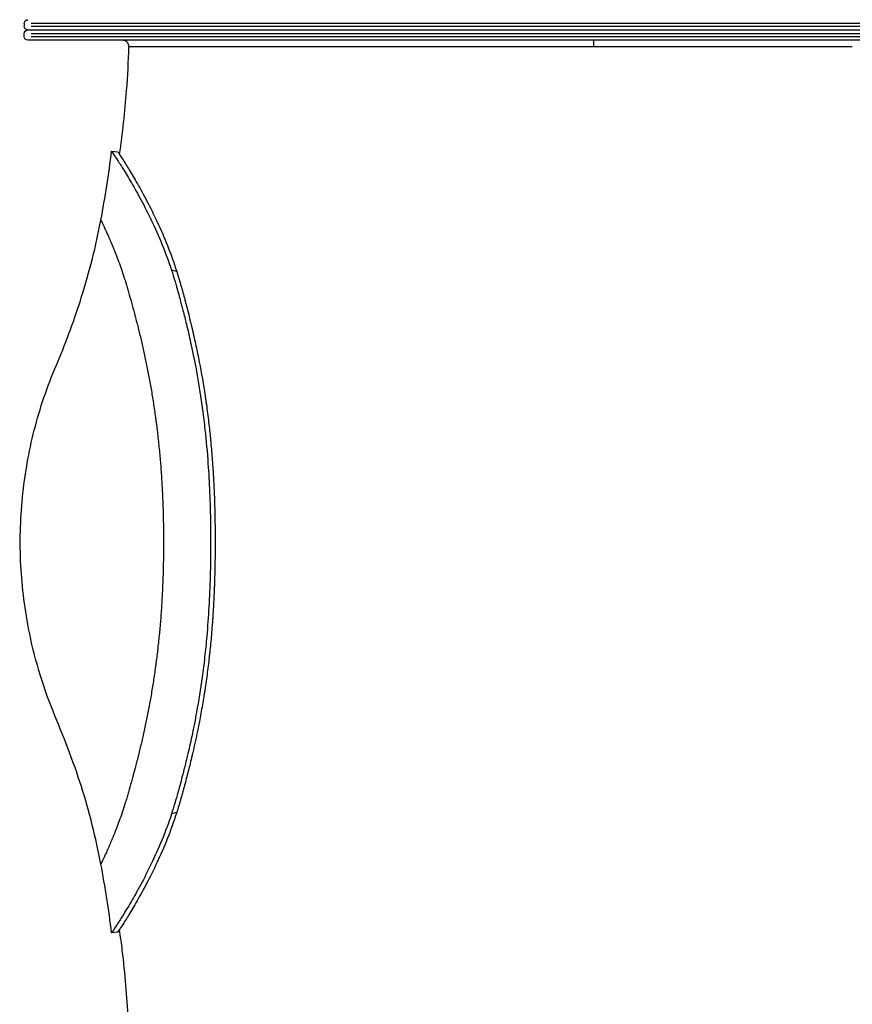
# Model space of a CAD drawing. Units: millimetres. Extents: x 0 to 59400, y 0 to 21000.
# Drawn here: x 10826 to 11476, y 11544 to 12313 of the extents above; entities that cross this region are included whole.
import ezdxf

# ---------------------------------------------------------------- set-up
doc = ezdxf.new("R2010")
doc.units = ezdxf.units.MM
doc.header["$LTSCALE"] = 15
doc.layers.add('P001', color=131, linetype='Continuous')

msp = doc.modelspace()

# ---------------------------------------------------------------- linework, layer by layer
at = {"layer": 'P001', "extrusion": (-1.22465e-16, -1, 0)}
for p, q in [((10829.69, 12310.06), (10829.69, 12308.06)), ((11714.21, 12310.06), (10835.17, 12310.06)), ((10835.17, 12308.06), (11714.21, 12308.06)), ((10829.69, 12300.06), (10829.69, 12302.06)), ((10832.69, 12305.06), (11716.69, 12305.06)), ((11714.21, 12302.06), (10835.17, 12302.06)), ((10835.17, 12300.06), (11714.21, 12300.06)), ((11716.69, 12297.06), (10832.69, 12297.06)), ((10898.01, 12210.37), (10902.97, 12209.77)), ((10948.67, 12116.41), (10945, 12117.41)), ((10948.67, 11693.72), (10945, 11692.72)), ((10902.97, 11600.36), (10898.01, 11599.76))]:
    msp.add_line(p, q, dxfattribs=at)
at = {"layer": 'P001', "extrusion": (0, 0, -1)}
for centre, start, end in [((-10832.69, 12310.06), 0, 90), ((-10832.69, 12308.06), 270, 0), ((-10832.69, 12302.06), 0, 90), ((-10832.69, 12300.06), 270, 0)]:
    msp.add_arc(centre, 3, start, end, dxfattribs=at)
at = {"layer": 'P001'}
for points, knots in [([(10904.27, 12207.76), (10906.58, 12224.38), (10908.47, 12241.06), (10910.66, 12269.15), (10911.26, 12280.54), (10911.53, 12291.95)], [4.977724, 4.977724, 4.977724, 4.977724, 10.008395, 10.008395, 13.429956, 13.429956, 13.429956, 13.429956]), ([(10911.53, 12291.95), (10911.55, 12292.49), (10911.47, 12293.04), (10911.15, 12294.06), (10910.91, 12294.54), (10910.29, 12295.41), (10909.9, 12295.79), (10909.05, 12296.42), (10908.56, 12296.67), (10907.8, 12296.91), (10907.55, 12296.97), (10907.15, 12297.03), (10907.02, 12297.04), (10906.79, 12297.06), (10906.69, 12297.06), (10906.57, 12297.06), (10906.55, 12297.06), (10906.54, 12297.06), (10906.53, 12297.06), (10906.53, 12297.06), (10906.53, 12297.06), (10906.53, 12297.06), (10906.53, 12297.06), (10906.53, 12297.06), (10906.53, 12297.06), (10906.53, 12297.06)], [0, 0, 0, 0, 0.1620757, 0.1620757, 0.321295, 0.321295, 0.4806168, 0.4806168, 0.6399348, 0.6399348, 0.7188223, 0.7188223, 0.7586879, 0.7586879, 0.7885766, 0.7885766, 0.7941784, 0.7941784, 0.794244, 0.794244, 0.7942752, 0.7942752, 0.7942909, 0.7942909, 0.7943048, 0.7943048, 0.7943048, 0.7943048]), ([(10913.28, 12291.95), (10913.14, 12291.95), (10913, 12291.95), (10912.87, 12291.95), (10912.74, 12291.95), (10912.62, 12291.95), (10912.51, 12291.95)], [0.234375, 0.234375, 0.234375, 0.234375, 0.236328125, 0.236328125, 0.236328125, 0.23828125, 0.23828125, 0.23828125, 0.23828125]), ([(10939.11, 12291.95), (10934.55, 12291.95), (10930.57, 12291.95), (10927.14, 12291.95), (10923.71, 12291.95), (10920.83, 12291.95), (10918.52, 12291.95)], [0.1875, 0.1875, 0.1875, 0.1875, 0.203125, 0.203125, 0.203125, 0.21875, 0.21875, 0.21875, 0.21875]), ([(10972.67, 12291.96), (10966.11, 12291.96), (10960.02, 12291.95), (10954.41, 12291.95), (10951.61, 12291.95), (10948.93, 12291.95), (10946.37, 12291.95), (10945.09, 12291.95), (10943.84, 12291.95), (10942.63, 12291.95)], [0.15625, 0.15625, 0.15625, 0.15625, 0.171875, 0.171875, 0.171875, 0.1796875, 0.1796875, 0.1796875, 0.18359375, 0.18359375, 0.18359375, 0.18359375]), ([(11017.81, 12291.96), (11015.69, 12291.96), (11013.6, 12291.96), (11011.54, 12291.96), (11005.35, 12291.96), (10999.44, 12291.96), (10993.8, 12291.96), (10986.3, 12291.96), (10979.28, 12291.96), (10972.74, 12291.96)], [0.125, 0.125, 0.125, 0.125, 0.12890625, 0.12890625, 0.12890625, 0.140625, 0.140625, 0.140625, 0.15620049, 0.15620049, 0.15620049, 0.15620049]), ([(11072.69, 12291.97), (11062.85, 12291.97), (11053.36, 12291.97), (11044.22, 12291.97), (11035.1, 12291.97), (11026.32, 12291.96), (11017.9, 12291.96)], [0.09375, 0.09375, 0.09375, 0.09375, 0.109375, 0.109375, 0.109375, 0.12494357, 0.12494357, 0.12494357, 0.12494357]), ([(11135.57, 12291.98), (11130.08, 12291.98), (11124.64, 12291.98), (11119.24, 12291.97), (11116.54, 12291.97), (11113.85, 12291.97), (11111.18, 12291.97), (11097.89, 12291.97), (11085.15, 12291.97), (11072.93, 12291.97)], [0.0625, 0.0625, 0.0625, 0.0625, 0.0703125, 0.0703125, 0.0703125, 0.07421875, 0.07421875, 0.07421875, 0.09362049, 0.09362049, 0.09362049, 0.09362049]), ([(11238.83, 12291.98), (11235.86, 12291.98), (11232.88, 12291.98), (11229.9, 12291.98), (11226.93, 12291.98), (11223.96, 12291.98), (11221.01, 12291.98), (11215.25, 12291.98), (11209.52, 12291.98), (11203.84, 12291.98)], [0.015625, 0.015625, 0.015625, 0.015625, 0.01953125, 0.01953125, 0.01953125, 0.0234375, 0.0234375, 0.0234375, 0.03105826, 0.03105826, 0.03105826, 0.03105826]), ([(11346.09, 12291.98), (11345.91, 12291.98), (11345.72, 12291.98), (11345.54, 12291.98), (11333.97, 12291.98), (11322.32, 12291.98), (11310.57, 12291.98)], [0.96875, 0.96875, 0.96875, 0.96875, 0.96899468, 0.96899468, 0.96899468, 0.984375, 0.984375, 0.984375, 0.984375]), ([(11380.11, 12291.98), (11374.65, 12291.98), (11369.15, 12291.98), (11363.59, 12291.98), (11360.7, 12291.98), (11357.8, 12291.98), (11354.88, 12291.98), (11351.96, 12291.98), (11349.03, 12291.98), (11346.09, 12291.98)], [0.95342745, 0.95342745, 0.95342745, 0.95342745, 0.9609375, 0.9609375, 0.9609375, 0.96484375, 0.96484375, 0.96484375, 0.96875, 0.96875, 0.96875, 0.96875]), ([(11414.15, 12291.98), (11413.99, 12291.98), (11413.83, 12291.98), (11413.66, 12291.98), (11402.91, 12291.98), (11391.94, 12291.98), (11380.77, 12291.98)], [0.9375, 0.9375, 0.9375, 0.9375, 0.9377339, 0.9377339, 0.9377339, 0.953125, 0.953125, 0.953125, 0.953125]), ([(11476.45, 12291.97), (11474.14, 12291.97), (11471.81, 12291.97), (11469.46, 12291.97), (11468.2, 12291.97), (11466.93, 12291.97), (11465.65, 12291.97), (11464.38, 12291.97), (11463.1, 12291.97), (11461.82, 12291.97), (11446.42, 12291.97), (11430.53, 12291.97), (11414.15, 12291.98)], [0.90651486, 0.90651486, 0.90651486, 0.90651486, 0.91015625, 0.91015625, 0.91015625, 0.91210938, 0.91210938, 0.91210938, 0.9140625, 0.9140625, 0.9140625, 0.9375, 0.9375, 0.9375, 0.9375]), ([(10899.05, 12208.8), (10899.74, 12207.76), (10900.77, 12206.19), (10902.11, 12204.12), (10903.45, 12202.04), (10905.11, 12199.45), (10907.03, 12196.36), (10908.95, 12193.28), (10911.12, 12189.69), (10913.49, 12185.64), (10915.86, 12181.59), (10918.41, 12177.08), (10921.07, 12172.13), (10923.73, 12167.18), (10926.48, 12161.81), (10929.22, 12156.06), (10934.72, 12144.57), (10940.17, 12131.57), (10944.79, 12117.46)], [0.5625, 0.5625, 0.5625, 0.5625, 0.625, 0.625, 0.625, 0.6875, 0.6875, 0.6875, 0.75, 0.75, 0.75, 0.8125, 0.8125, 0.8125, 0.875, 0.875, 0.875, 1, 1, 1, 1]), ([(10902.97, 12209.77), (10902.97, 12209.77), (10903.32, 12209.24), (10903.99, 12208.19), (10904.67, 12207.14), (10905.69, 12205.57), (10907.01, 12203.48), (10908.33, 12201.39), (10909.95, 12198.78), (10911.84, 12195.67), (10913.72, 12192.57), (10915.86, 12188.96), (10918.19, 12184.89), (10920.52, 12180.81), (10923.03, 12176.27), (10925.63, 12171.29), (10928.24, 12166.31), (10930.94, 12160.92), (10933.63, 12155.14), (10939.02, 12143.58), (10944.36, 12130.52), (10948.88, 12116.35)], [-0.4999756, -0.4999756, -0.4999756, -0.4999756, -0.4375, -0.4375, -0.4375, -0.375, -0.375, -0.375, -0.3125, -0.3125, -0.3125, -0.25, -0.25, -0.25, -0.1875, -0.1875, -0.1875, -0.125, -0.125, -0.125, 0, 0, 0, 0]), ([(10889.64, 11653.56), (10885.75, 11673.97), (10880.67, 11694.18), (10868.19, 11734), (10860.18, 11753.41), (10843.95, 11793.68), (10837.51, 11815.4), (10829.83, 11854.82), (10827.75, 11872.5), (10826.26, 11907.9), (10826.85, 11925.72), (10830.69, 11960.97), (10833.95, 11978.5), (10843.03, 12012.77), (10848.99, 12029.57), (10863.02, 12062.49), (10869.26, 12079.48), (10880.77, 12116.35), (10885.79, 12136.36), (10889.64, 12156.56)], [0.000002, 0.000002, 0.000002, 0.000002, 6.231435, 6.231435, 12.518501, 12.518501, 19.255089, 19.255089, 24.565633, 24.565633, 29.884161, 29.884161, 35.203101, 35.203101, 40.521964, 40.521964, 45.938952, 45.938952, 52.108766, 52.108766, 52.108766, 52.108766]), ([(10889.64, 12156.56), (10889.64, 12156.56), (10889.84, 12156.16), (10890.62, 12154.55), (10891.19, 12153.35), (10891.99, 12151.64), (10892.04, 12151.54), (10892.14, 12151.33), (10892.28, 12151.02), (10892.64, 12150.25), (10892.97, 12149.54), (10893.65, 12148.05), (10894.15, 12146.96), (10895.74, 12143.4), (10896.94, 12140.64), (10898.26, 12137.5), (10898.26, 12137.48), (10898.27, 12137.46), (10898.29, 12137.42), (10898.32, 12137.34), (10898.39, 12137.16), (10898.54, 12136.81), (10898.83, 12136.11), (10899.42, 12134.68), (10899.94, 12133.41), (10900.98, 12130.8), (10901.7, 12128.98), (10903.87, 12123.27), (10905.36, 12119.13), (10907.59, 12112.45), (10908.33, 12110.14), (10909.11, 12107.6), (10909.17, 12107.37), (10909.24, 12107.15), (10909.28, 12107.04), (10909.29, 12107), (10909.31, 12106.92), (10909.41, 12106.58), (10909.7, 12105.62), (10910.34, 12103.43), (10910.89, 12101.51), (10912.75, 12095.01), (10914.29, 12089.46), (10915.86, 12083.56), (10915.86, 12083.54), (10915.87, 12083.5), (10915.89, 12083.42), (10915.94, 12083.25), (10916.02, 12082.93), (10916.19, 12082.28), (10916.53, 12081), (10917.21, 12078.4), (10917.79, 12076.15), (10918.95, 12071.59), (10919.71, 12068.49), (10921.22, 12062.19), (10921.97, 12058.97), (10923.44, 12052.43), (10924.16, 12049.1), (10925.56, 12042.33), (10926.25, 12038.89), (10927.58, 12031.88), (10928.23, 12028.31), (10929.48, 12021.07), (10930.08, 12017.39), (10931.23, 12009.91), (10931.79, 12006.11), (10932.31, 12002.25), (10932.31, 12002.25), (10932.31, 12002.23), (10932.32, 12002.21), (10932.33, 12002.15), (10932.34, 12002.05), (10932.37, 12001.85), (10932.42, 12001.44), (10932.53, 12000.62), (10932.75, 11998.97), (10933.18, 11995.67), (10933.53, 11992.82), (10934.21, 11987.09), (10935.06, 11979.38), (10935.78, 11971.5), (10936.44, 11963.56), (10936.74, 11959.54), (10937.26, 11951.44), (10937.49, 11947.35), (10937.89, 11939.1), (10938.05, 11934.93), (10938.31, 11926.53), (10938.4, 11922.29), (10938.53, 11913.73), (10938.56, 11909.42), (10938.56, 11905.06)], [0, 0, 0, 0, 0.0625, 0.0625, 0.125, 0.125, 0.128906, 0.128906, 0.132812, 0.140625, 0.15625, 0.15625, 0.1875, 0.1875, 0.25, 0.25, 0.250244, 0.250244, 0.250488, 0.250977, 0.251953, 0.253906, 0.257812, 0.265625, 0.28125, 0.28125, 0.3125, 0.3125, 0.375, 0.375, 0.40625, 0.40625, 0.408203, 0.40918, 0.40918, 0.409668, 0.409668, 0.410156, 0.414062, 0.421875, 0.4375, 0.4375, 0.5, 0.5, 0.500122, 0.500122, 0.500488, 0.500977, 0.501953, 0.503906, 0.507812, 0.515625, 0.53125, 0.53125, 0.5625, 0.5625, 0.59375, 0.59375, 0.625, 0.625, 0.65625, 0.65625, 0.6875, 0.6875, 0.71875, 0.71875, 0.75, 0.75, 0.750031, 0.750031, 0.750122, 0.750244, 0.750488, 0.750977, 0.751953, 0.753906, 0.757812, 0.765625, 0.78125, 0.78125, 0.8125, 0.84375, 0.84375, 0.875, 0.875, 0.90625, 0.90625, 0.9375, 0.9375, 0.96875, 0.96875, 1, 1, 1, 1]), ([(10944.79, 12117.46), (10946.78, 12111.38), (10947.94, 12107.32), (10949.46, 12101.95), (10950.56, 12097.99), (10952.35, 12091.33), (10953.05, 12088.67), (10954.65, 12082.47), (10955.54, 12078.91), (10957.56, 12070.59), (10958.67, 12065.8), (10961.13, 12054.63), (10962.44, 12048.2), (10965.27, 12033.18), (10966.73, 12024.53), (10968.73, 12010.77), (10969.39, 12005.8), (10970.33, 11998.14), (10970.63, 11995.48), (10971.88, 11984.07), (10972.67, 11975.21), (10973.82, 11958.93), (10974.23, 11951.54), (10974.9, 11935.7), (10975.12, 11927.24), (10975.3, 11914.26), (10975.33, 11909.75), (10975.33, 11896.19), (10975.22, 11887.15), (10974.75, 11870.2), (10974.42, 11862.31), (10973.54, 11846.69), (10972.99, 11838.99), (10971.83, 11825.91), (10971.29, 11820.5), (10970.09, 11809.87), (10969.44, 11804.65), (10967.45, 11790.21), (10965.99, 11781.13), (10963.75, 11768.83), (10963.11, 11765.45), (10961.85, 11759.12), (10961.24, 11756.17), (10959.5, 11748.03), (10958.35, 11742.91), (10956.69, 11735.92), (10956.22, 11734.01), (10954.92, 11728.73), (10954.08, 11725.4), (10952.56, 11719.6), (10951.9, 11717.12), (10950.73, 11712.78), (10950.22, 11710.92), (10949.1, 11706.89), (10948.27, 11703.9), (10946.52, 11698.05), (10945.67, 11695.33), (10944.79, 11692.66)], [-66.233133, -66.233133, -66.233133, -66.233133, -65.373351, -65.373351, -63.125359, -63.125359, -61.661093, -61.661093, -59.747776, -59.747776, -57.259875, -57.259875, -54.039581, -54.039581, -49.888026, -49.888026, -47.576001, -47.576001, -46.35757, -46.35757, -42.369071, -42.369071, -39.102417, -39.102417, -35.401205, -35.401205, -33.433991, -33.433991, -29.488986, -29.488986, -26.016214, -26.016214, -22.581833, -22.581833, -20.129601, -20.129601, -17.72025, -17.72025, -13.393804, -13.393804, -11.729255, -11.729255, -10.25048, -10.25048, -7.607888, -7.607888, -6.598158, -6.598158, -4.797965, -4.797965, -3.421917, -3.421917, -2.373851, -2.373851, -1.12146, -1.12146, 0, 0, 0, 0]), ([(10948.88, 12116.35), (10949.44, 12114.59), (10950, 12112.8), (10950.54, 12111), (10950.81, 12110.1), (10951.08, 12109.19), (10951.34, 12108.29), (10951.47, 12107.83), (10951.61, 12107.38), (10951.74, 12106.92)], [-1, -1, -1, -1, -0.984375, -0.984375, -0.984375, -0.9765625, -0.9765625, -0.9765625, -0.97265625, -0.97265625, -0.97265625, -0.97265625]), ([(10952.13, 12105.55), (10953.16, 12101.86), (10954.19, 12098.12), (10955.21, 12094.31), (10957.24, 12086.69), (10959.22, 12078.83), (10961.11, 12070.74), (10961.23, 12070.24), (10961.35, 12069.73), (10961.47, 12069.22)], [-0.96875, -0.96875, -0.96875, -0.96875, -0.9375, -0.9375, -0.9375, -0.875, -0.875, -0.875, -0.87109375, -0.87109375, -0.87109375, -0.87109375]), ([(10961.47, 12069.22), (10961.59, 12068.7), (10961.71, 12068.19), (10961.82, 12067.68), (10962.06, 12066.66), (10962.29, 12065.63), (10962.52, 12064.6)], [-0.87109375, -0.87109375, -0.87109375, -0.87109375, -0.8671875, -0.8671875, -0.8671875, -0.859375, -0.859375, -0.859375, -0.859375]), ([(10962.52, 12064.6), (10962.99, 12062.53), (10963.44, 12060.46), (10963.89, 12058.36), (10964.79, 12054.18), (10965.66, 12049.94), (10966.49, 12045.64), (10968.16, 12037.04), (10969.69, 12028.2), (10971.06, 12019.14)], [-0.859375, -0.859375, -0.859375, -0.859375, -0.84375, -0.84375, -0.84375, -0.8125, -0.8125, -0.8125, -0.75, -0.75, -0.75, -0.75]), ([(10971.06, 12019.14), (10971.1, 12018.86), (10971.14, 12018.58), (10971.18, 12018.3), (10971.22, 12018.03), (10971.27, 12017.75), (10971.31, 12017.47), (10971.39, 12016.91), (10971.47, 12016.35), (10971.55, 12015.79)], [-0.75, -0.75, -0.75, -0.75, -0.748046875, -0.748046875, -0.748046875, -0.74609375, -0.74609375, -0.74609375, -0.7421875, -0.7421875, -0.7421875, -0.7421875]), ([(10971.55, 12015.79), (10971.72, 12014.67), (10971.88, 12013.54), (10972.03, 12012.41), (10972.35, 12010.15), (10972.66, 12007.88), (10972.95, 12005.59), (10973.54, 12001.02), (10974.09, 11996.39), (10974.59, 11991.7)], [-0.7421875, -0.7421875, -0.7421875, -0.7421875, -0.734375, -0.734375, -0.734375, -0.71875, -0.71875, -0.71875, -0.6875, -0.6875, -0.6875, -0.6875]), ([(10974.69, 11990.84), (10974.72, 11990.55), (10974.75, 11990.26), (10974.78, 11989.98), (10974.84, 11989.4), (10974.9, 11988.83), (10974.96, 11988.25)], [-0.685546875, -0.685546875, -0.685546875, -0.685546875, -0.68359375, -0.68359375, -0.68359375, -0.6796875, -0.6796875, -0.6796875, -0.6796875]), ([(10974.96, 11988.25), (10975.07, 11987.1), (10975.19, 11985.94), (10975.3, 11984.78), (10975.53, 11982.46), (10975.74, 11980.13), (10975.94, 11977.78), (10976.35, 11973.08), (10976.72, 11968.33), (10977.04, 11963.52)], [-0.6796875, -0.6796875, -0.6796875, -0.6796875, -0.671875, -0.671875, -0.671875, -0.65625, -0.65625, -0.65625, -0.625, -0.625, -0.625, -0.625]), ([(10977.04, 11963.52), (10977.05, 11963.37), (10977.06, 11963.22), (10977.07, 11963.07), (10977.08, 11962.93), (10977.09, 11962.78), (10977.1, 11962.63)], [-0.625, -0.625, -0.625, -0.625, -0.624023438, -0.624023438, -0.624023438, -0.623046875, -0.623046875, -0.623046875, -0.623046875]), ([(10977.16, 11961.75), (10977.19, 11961.16), (10977.23, 11960.57), (10977.27, 11959.97), (10977.34, 11958.79), (10977.41, 11957.6), (10977.48, 11956.41), (10977.62, 11954.03), (10977.75, 11951.63), (10977.86, 11949.22), (10978.09, 11944.4), (10978.29, 11939.53), (10978.44, 11934.59)], [-0.62109375, -0.62109375, -0.62109375, -0.62109375, -0.6171875, -0.6171875, -0.6171875, -0.609375, -0.609375, -0.609375, -0.59375, -0.59375, -0.59375, -0.5625, -0.5625, -0.5625, -0.5625]), ([(10978.49, 11932.79), (10978.51, 11932.19), (10978.52, 11931.59), (10978.54, 11930.99), (10978.57, 11929.78), (10978.6, 11928.57), (10978.63, 11927.36), (10978.69, 11924.94), (10978.73, 11922.51), (10978.77, 11920.06), (10978.84, 11915.17), (10978.88, 11910.23), (10978.88, 11905.23)], [-0.55859375, -0.55859375, -0.55859375, -0.55859375, -0.5546875, -0.5546875, -0.5546875, -0.546875, -0.546875, -0.546875, -0.53125, -0.53125, -0.53125, -0.5, -0.5, -0.5, -0.5]), ([(10938.56, 11905.06), (10938.56, 11900.71), (10938.53, 11896.39), (10938.4, 11887.82), (10938.31, 11883.58), (10938.05, 11875.16), (10937.88, 11870.99), (10937.49, 11862.73), (10937.26, 11858.64), (10936.73, 11850.53), (10936.44, 11846.51), (10935.78, 11838.56), (10935.05, 11830.68), (10934.2, 11822.95), (10933.52, 11817.22), (10933.29, 11815.32), (10932.92, 11812.48), (10932.74, 11811.06), (10932.52, 11809.42), (10932.41, 11808.6), (10932.35, 11808.13), (10932.32, 11807.9), (10932.3, 11807.78), (10932.3, 11807.78), (10931.77, 11803.91), (10931.22, 11800.11), (10930.06, 11792.61), (10929.45, 11788.93), (10928.2, 11781.67), (10927.55, 11778.1), (10926.22, 11771.08), (10925.53, 11767.63), (10924.12, 11760.85), (10923.4, 11757.51), (10921.93, 11750.96), (10921.18, 11747.75), (10919.66, 11741.43), (10918.9, 11738.33), (10917.74, 11733.77), (10917.35, 11732.26), (10916.77, 11730.03), (10916.48, 11728.91), (10916.14, 11727.62), (10915.97, 11726.98), (10915.88, 11726.64), (10915.83, 11726.48), (10915.81, 11726.39), (10915.8, 11726.36), (10914.23, 11720.46), (10912.7, 11714.93), (10910.84, 11708.44), (10910.47, 11707.16), (10909.92, 11705.28), (10909.69, 11704.5), (10909.45, 11703.66), (10909.36, 11703.37), (10909.32, 11703.24), (10909.3, 11703.16), (10909.29, 11703.14), (10909.2, 11702.82), (10909.1, 11702.52), (10908.28, 11699.84), (10907.54, 11697.54), (10905.31, 11690.87), (10903.83, 11686.75), (10901.66, 11681.05), (10900.95, 11679.24), (10899.9, 11676.64), (10899.39, 11675.37), (10898.8, 11673.94), (10898.51, 11673.24), (10898.35, 11672.87), (10898.28, 11672.69), (10898.24, 11672.61), (10898.24, 11672.59), (10898.23, 11672.57), (10896.93, 11669.45), (10895.73, 11666.7), (10894.15, 11663.17), (10893.66, 11662.09), (10892.97, 11660.6), (10892.65, 11659.9), (10892.29, 11659.13), (10892.12, 11658.77), (10892.03, 11658.58), (10891.99, 11658.49), (10891.97, 11658.45), (10891.97, 11658.45), (10891.97, 11658.44), (10891.96, 11658.43), (10891.2, 11656.79), (10890.61, 11655.57), (10890.03, 11654.36), (10889.88, 11654.06), (10889.74, 11653.76), (10889.68, 11653.65), (10889.65, 11653.58), (10889.64, 11653.57), (10889.64, 11653.56), (10889.64, 11653.56), (10889.64, 11653.56), (10889.64, 11653.56), (10889.64, 11653.56)], [0, 0, 0, 0, 0.015625, 0.015625, 0.03125, 0.03125, 0.046875, 0.046875, 0.0625, 0.0625, 0.078125, 0.078125, 0.09375, 0.109375, 0.109375, 0.1171875, 0.1171875, 0.1210938, 0.1230469, 0.1240234, 0.1245117, 0.1249847, 0.1249847, 0.125, 0.125, 0.140625, 0.140625, 0.15625, 0.15625, 0.171875, 0.171875, 0.1875, 0.1875, 0.203125, 0.203125, 0.21875, 0.21875, 0.234375, 0.234375, 0.2421875, 0.2421875, 0.2460938, 0.2480469, 0.2490234, 0.2495117, 0.2498779, 0.2498779, 0.25, 0.25, 0.28125, 0.28125, 0.2890625, 0.2890625, 0.2929688, 0.2939453, 0.2944336, 0.2947998, 0.2947998, 0.2949219, 0.2949219, 0.296875, 0.296875, 0.3125, 0.3125, 0.34375, 0.34375, 0.359375, 0.359375, 0.3671875, 0.3710938, 0.3730469, 0.3740234, 0.3747559, 0.3747559, 0.3748779, 0.3748779, 0.375, 0.40625, 0.40625, 0.421875, 0.421875, 0.4296875, 0.4335938, 0.4355469, 0.4365234, 0.4372559, 0.4372559, 0.4373169, 0.4373169, 0.4373779, 0.4375, 0.46875, 0.46875, 0.484375, 0.484375, 0.4921875, 0.4960938, 0.4980469, 0.4990234, 0.4996338, 0.4996338, 0.4996833, 0.4996833, 0.4996833, 0.4996833]), ([(10978.88, 11905.23), (10978.88, 11904.61), (10978.88, 11904), (10978.87, 11903.38), (10978.87, 11902.76), (10978.87, 11902.15), (10978.87, 11901.53), (10978.87, 11900.3), (10978.86, 11899.07), (10978.85, 11897.84)], [-0.5, -0.5, -0.5, -0.5, -0.49609375, -0.49609375, -0.49609375, -0.4921875, -0.4921875, -0.4921875, -0.484375, -0.484375, -0.484375, -0.484375]), ([(10978.85, 11897.84), (10978.83, 11895.39), (10978.81, 11892.95), (10978.77, 11890.52), (10978.7, 11885.67), (10978.6, 11880.86), (10978.46, 11876.11), (10978.45, 11875.96), (10978.45, 11875.8), (10978.44, 11875.65)], [-0.484375, -0.484375, -0.484375, -0.484375, -0.46875, -0.46875, -0.46875, -0.4375, -0.4375, -0.4375, -0.43652344, -0.43652344, -0.43652344, -0.43652344]), ([(10978.44, 11875.65), (10978.44, 11875.49), (10978.43, 11875.34), (10978.43, 11875.18), (10978.42, 11874.88), (10978.41, 11874.57), (10978.4, 11874.26)], [-0.436523438, -0.436523438, -0.436523438, -0.436523438, -0.435546875, -0.435546875, -0.435546875, -0.43359375, -0.43359375, -0.43359375, -0.43359375]), ([(10978.34, 11872.43), (10978.29, 11871.2), (10978.25, 11869.98), (10978.2, 11868.77), (10978.11, 11866.33), (10978, 11863.91), (10977.89, 11861.51), (10977.66, 11856.7), (10977.39, 11851.94), (10977.08, 11847.24)], [-0.4296875, -0.4296875, -0.4296875, -0.4296875, -0.421875, -0.421875, -0.421875, -0.40625, -0.40625, -0.40625, -0.375, -0.375, -0.375, -0.375]), ([(10976.83, 11843.6), (10976.75, 11842.39), (10976.66, 11841.18), (10976.57, 11839.98), (10976.38, 11837.57), (10976.19, 11835.18), (10975.98, 11832.8), (10975.57, 11828.05), (10975.12, 11823.36), (10974.63, 11818.72)], [-0.3671875, -0.3671875, -0.3671875, -0.3671875, -0.359375, -0.359375, -0.359375, -0.34375, -0.34375, -0.34375, -0.3125, -0.3125, -0.3125, -0.3125]), ([(10974.24, 11815.21), (10974.11, 11814.04), (10973.97, 11812.88), (10973.84, 11811.72), (10973.56, 11809.4), (10973.28, 11807.09), (10972.99, 11804.8), (10972.4, 11800.22), (10971.76, 11795.69), (10971.09, 11791.23)], [-0.3046875, -0.3046875, -0.3046875, -0.3046875, -0.296875, -0.296875, -0.296875, -0.28125, -0.28125, -0.28125, -0.25, -0.25, -0.25, -0.25]), ([(10974.63, 11818.72), (10974.59, 11818.43), (10974.56, 11818.13), (10974.53, 11817.84), (10974.5, 11817.55), (10974.47, 11817.25), (10974.43, 11816.96)], [-0.3125, -0.3125, -0.3125, -0.3125, -0.310546875, -0.310546875, -0.310546875, -0.30859375, -0.30859375, -0.30859375, -0.30859375]), ([(10970.84, 11789.54), (10970.75, 11788.97), (10970.66, 11788.41), (10970.58, 11787.85), (10970.4, 11786.72), (10970.22, 11785.6), (10970.04, 11784.49), (10969.68, 11782.26), (10969.31, 11780.04), (10968.93, 11777.83), (10968.17, 11773.43), (10967.38, 11769.08), (10966.55, 11764.79), (10964.89, 11756.2), (10963.09, 11747.85), (10961.19, 11739.72), (10961.08, 11739.22), (10960.96, 11738.7), (10960.84, 11738.19), (10960.72, 11737.68), (10960.6, 11737.18), (10960.47, 11736.67), (10960.23, 11735.65), (10959.99, 11734.64), (10959.75, 11733.63)], [-0.2460938, -0.2460938, -0.2460938, -0.2460938, -0.2421875, -0.2421875, -0.2421875, -0.234375, -0.234375, -0.234375, -0.21875, -0.21875, -0.21875, -0.1875, -0.1875, -0.1875, -0.125, -0.125, -0.125, -0.1210938, -0.1210938, -0.1210938, -0.1171875, -0.1171875, -0.1171875, -0.109375, -0.109375, -0.109375, -0.109375]), ([(10959.75, 11733.63), (10959.26, 11731.62), (10958.76, 11729.62), (10958.27, 11727.63), (10957.27, 11723.66), (10956.26, 11719.75), (10955.23, 11715.9), (10955.1, 11715.42), (10954.97, 11714.95), (10954.84, 11714.47), (10954.72, 11713.99), (10954.59, 11713.52), (10954.46, 11713.04), (10954.2, 11712.09), (10953.95, 11711.15), (10953.69, 11710.21), (10953.17, 11708.32), (10952.65, 11706.45), (10952.13, 11704.6)], [-0.109375, -0.109375, -0.109375, -0.109375, -0.09375, -0.09375, -0.09375, -0.0625, -0.0625, -0.0625, -0.05859375, -0.05859375, -0.05859375, -0.0546875, -0.0546875, -0.0546875, -0.046875, -0.046875, -0.046875, -0.03125, -0.03125, -0.03125, -0.03125]), ([(10951.35, 11701.86), (10951.08, 11700.95), (10950.81, 11700.04), (10950.54, 11699.14), (10950, 11697.33), (10949.44, 11695.55), (10948.88, 11693.77)], [-0.0234375, -0.0234375, -0.0234375, -0.0234375, -0.015625, -0.015625, -0.015625, 0, 0, 0, 0]), ([(10944.79, 11692.66), (10940.12, 11678.39), (10934.59, 11665.27), (10929.04, 11653.68), (10926.26, 11647.88), (10923.48, 11642.48), (10920.81, 11637.51), (10918.13, 11632.54), (10915.56, 11628.01), (10913.18, 11623.96), (10910.81, 11619.91), (10908.63, 11616.34), (10906.72, 11613.28), (10904.82, 11610.21), (10903.18, 11607.66), (10901.86, 11605.63), (10900.55, 11603.59), (10899.55, 11602.09), (10898.9, 11601.11), (10898.58, 11600.62), (10898.34, 11600.26), (10898.2, 11600.04)], [0, 0, 0, 0, 0.125, 0.125, 0.125, 0.1875, 0.1875, 0.1875, 0.25, 0.25, 0.25, 0.3125, 0.3125, 0.3125, 0.375, 0.375, 0.375, 0.4375, 0.4375, 0.4375, 0.46875, 0.46875, 0.46875, 0.46875]), ([(10948.88, 11693.77), (10944.31, 11679.45), (10938.9, 11666.26), (10933.45, 11654.6), (10930.73, 11648.78), (10928, 11643.34), (10925.38, 11638.34), (10922.75, 11633.35), (10920.22, 11628.79), (10917.89, 11624.71), (10915.56, 11620.64), (10913.42, 11617.05), (10911.54, 11613.96), (10909.67, 11610.88), (10908.06, 11608.31), (10906.76, 11606.26), (10905.47, 11604.22), (10904.49, 11602.7), (10903.85, 11601.72)], [-1, -1, -1, -1, -0.875, -0.875, -0.875, -0.8125, -0.8125, -0.8125, -0.75, -0.75, -0.75, -0.6875, -0.6875, -0.6875, -0.625, -0.625, -0.625, -0.5625, -0.5625, -0.5625, -0.5625]), ([(10911.04, 11532.04), (10910.2, 11550.06), (10908.57, 11568.05), (10905.74, 11591.43), (10905.03, 11596.9), (10904.27, 11602.36)], [1.386653, 1.386653, 1.386653, 1.386653, 6.796685, 6.796685, 8.45121, 8.45121, 8.45121, 8.45121])]:
    msp.add_open_spline(points, degree=3, knots=knots, dxfattribs=at)
for points in [[(10911.53, 12291.95), (10911.53, 12291.95), (10911.53, 12291.95), (10911.53, 12291.95), (10911.53, 12291.95), (10911.53, 12291.95), (10911.53, 12291.95)], [(10911.97, 12291.95), (10911.68, 12291.95), (10911.53, 12291.95), (10911.53, 12291.95)], [(10912.51, 12291.95), (10912.29, 12291.95), (10912.11, 12291.95), (10911.97, 12291.95)], [(10918.51, 12291.95), (10916.2, 12291.95), (10914.45, 12291.95), (10913.28, 12291.95)], [(10918.52, 12291.95), (10918.52, 12291.95), (10918.51, 12291.95), (10918.51, 12291.95)], [(10939.18, 12291.95), (10939.15, 12291.95), (10939.13, 12291.95), (10939.11, 12291.95)], [(10942.63, 12291.95), (10941.45, 12291.95), (10940.29, 12291.95), (10939.18, 12291.95)], [(10972.74, 12291.96), (10972.72, 12291.96), (10972.69, 12291.96), (10972.67, 12291.96)], [(11017.9, 12291.96), (11017.87, 12291.96), (11017.84, 12291.96), (11017.81, 12291.96)], [(11072.93, 12291.97), (11072.85, 12291.97), (11072.77, 12291.97), (11072.69, 12291.97)], [(11135.72, 12291.98), (11135.67, 12291.98), (11135.62, 12291.98), (11135.57, 12291.98)], [(11168.98, 12291.98), (11157.73, 12291.98), (11146.64, 12291.98), (11135.72, 12291.98)], [(11169.27, 12291.98), (11169.18, 12291.98), (11169.08, 12291.98), (11168.98, 12291.98)], [(11203.41, 12291.98), (11191.87, 12291.98), (11180.49, 12291.98), (11169.27, 12291.98)], [(11203.84, 12291.98), (11203.7, 12291.98), (11203.56, 12291.98), (11203.41, 12291.98)], [(11239.09, 12291.98), (11239.01, 12291.98), (11238.92, 12291.98), (11238.83, 12291.98)], [(11274.69, 12291.98), (11262.79, 12291.98), (11250.92, 12291.98), (11239.09, 12291.98)], [(11310.28, 12291.98), (11298.45, 12291.98), (11286.58, 12291.98), (11274.69, 12291.98)], [(11310.57, 12291.98), (11310.48, 12291.98), (11310.38, 12291.98), (11310.28, 12291.98)], [(11380.77, 12291.98), (11380.55, 12291.98), (11380.33, 12291.98), (11380.11, 12291.98)], [(10889.64, 12156.56), (10893.05, 12174.39), (10895.84, 12192.35), (10898.01, 12210.37)], [(10898.01, 12210.37), (10898.01, 12210.37), (10898.36, 12209.85), (10899.05, 12208.8)], [(10903.46, 12202.02), (10903.46, 12202.02), (10903.46, 12202.02), (10903.46, 12202.02)], [(10889.64, 12156.56), (10889.64, 12156.56), (10889.64, 12156.56), (10889.64, 12156.56), (10889.64, 12156.56), (10889.64, 12156.56), (10889.64, 12156.56)], [(10951.74, 12106.92), (10951.87, 12106.46), (10952, 12106.01), (10952.13, 12105.55)], [(10974.59, 11991.7), (10974.61, 11991.55), (10974.62, 11991.41), (10974.64, 11991.27)], [(10974.64, 11991.27), (10974.66, 11991.12), (10974.67, 11990.98), (10974.69, 11990.84)], [(10977.1, 11962.63), (10977.12, 11962.34), (10977.14, 11962.04), (10977.16, 11961.75)], [(10978.44, 11934.59), (10978.44, 11934.44), (10978.45, 11934.29), (10978.45, 11934.14)], [(10978.45, 11934.14), (10978.46, 11933.99), (10978.46, 11933.84), (10978.46, 11933.69)], [(10978.46, 11933.69), (10978.47, 11933.39), (10978.48, 11933.09), (10978.49, 11932.79)], [(10978.4, 11874.26), (10978.38, 11873.65), (10978.36, 11873.04), (10978.34, 11872.43)], [(10976.96, 11845.42), (10976.92, 11844.81), (10976.88, 11844.21), (10976.83, 11843.6)], [(10977.02, 11846.33), (10977, 11846.03), (10976.98, 11845.72), (10976.96, 11845.42)], [(10977.05, 11846.79), (10977.04, 11846.64), (10977.03, 11846.48), (10977.02, 11846.33)], [(10977.08, 11847.24), (10977.07, 11847.1), (10977.06, 11846.94), (10977.05, 11846.79)], [(10974.43, 11816.96), (10974.37, 11816.38), (10974.31, 11815.79), (10974.24, 11815.21)], [(10970.97, 11790.38), (10970.92, 11790.1), (10970.88, 11789.82), (10970.84, 11789.54)], [(10971.09, 11791.23), (10971.05, 11790.95), (10971.01, 11790.66), (10970.97, 11790.38)], [(10951.74, 11703.23), (10951.61, 11702.77), (10951.48, 11702.31), (10951.35, 11701.86)], [(10952.13, 11704.6), (10952, 11704.14), (10951.87, 11703.68), (10951.74, 11703.23)], [(10889.64, 11653.56), (10889.64, 11653.56), (10889.64, 11653.56), (10889.64, 11653.56), (10889.64, 11653.56), (10889.64, 11653.56), (10889.64, 11653.56)], [(10898.01, 11599.76), (10895.84, 11617.78), (10893.05, 11635.74), (10889.64, 11653.56)], [(10903.46, 11608.1), (10903.46, 11608.1), (10903.46, 11608.1), (10903.46, 11608.11)], [(10898.04, 11599.81), (10898.02, 11599.78), (10898.01, 11599.77), (10898.01, 11599.76)], [(10898.2, 11600.04), (10898.12, 11599.93), (10898.07, 11599.85), (10898.04, 11599.81)], [(10903, 11600.4), (10902.99, 11600.38), (10902.98, 11600.37), (10902.97, 11600.36)], [(10902.97, 11600.36), (10902.97, 11600.36), (10902.98, 11600.36), (10902.98, 11600.37)], [(10902.98, 11600.37), (10903.03, 11600.44), (10903.37, 11600.96), (10903.99, 11601.92)], [(10903.16, 11600.64), (10903.08, 11600.53), (10903.03, 11600.45), (10903, 11600.4)], [(10903.85, 11601.72), (10903.54, 11601.22), (10903.3, 11600.87), (10903.16, 11600.64)], [(10904.27, 11602.36), (10904.17, 11602.21), (10904.08, 11602.06), (10903.99, 11601.92)]]:
    msp.add_open_spline(points, degree=3, dxfattribs=at)
msp.add_rational_spline([(11274.69, 12291.98), (11274.69, 12297.06), (11274.69, 12297.06)], [1, 0.701301538823, 1], degree=2, dxfattribs=at)

doc.saveas('drawing.dxf')
